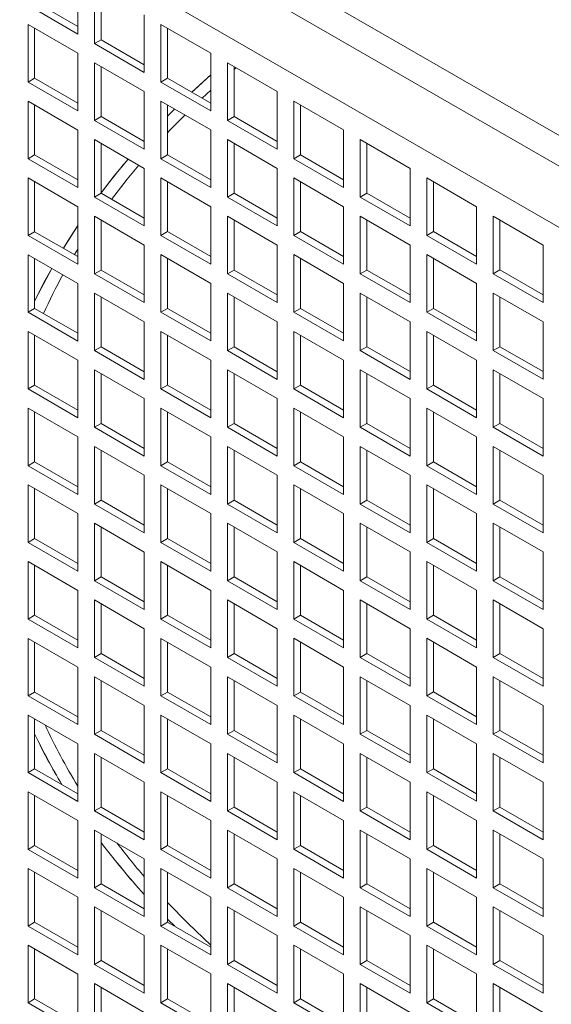
# Model space of a CAD drawing. Units: millimetres. Extents: x -144408 to -116112, y 86795 to 118563.
# Drawn here: x -118112 to -117999, y 117478 to 117688 of the extents above; entities that cross this region are included whole.
import ezdxf

# ---------------------------------------------------------------- set-up
doc = ezdxf.new("R2010")
doc.units = ezdxf.units.MM

msp = doc.modelspace()

# ---------------------------------------------------------------- linework, layer by layer
at = {"color": 7, "linetype": 'Continuous', "lineweight": 15}
for p, q in [((-118535.42, 117973.56), (-117709.51, 117496.78)), ((-118538.24, 117968.67), (-117712.34, 117491.88)), ((-118538.24, 117955.6), (-117712.34, 117478.82)), ((-118099.84, 117684.55), (-118099.84, 117696.79)), ((-118096.3, 117694.75), (-118096.3, 117682.51)), ((-118094.89, 117693.94), (-118094.89, 117683.32)), ((-118109.03, 117691.49), (-118099.84, 117686.18)), ((-118110.44, 117690.67), (-118099.84, 117684.55)), ((-118085.7, 117676.38), (-118085.7, 117688.63)), ((-118110.44, 117686.59), (-118110.44, 117674.34)), ((-118099.84, 117680.46), (-118110.44, 117686.59)), ((-118109.03, 117685.77), (-118109.03, 117675.15)), ((-118082.16, 117686.59), (-118082.16, 117674.34)), ((-118071.55, 117680.47), (-118082.16, 117686.59)), ((-118080.75, 117685.77), (-118080.75, 117675.16)), ((-118096.3, 117682.51), (-118094.89, 117683.32)), ((-118094.89, 117683.32), (-118085.7, 117678.01)), ((-118096.3, 117682.51), (-118085.7, 117676.38)), ((-118099.84, 117668.22), (-118099.84, 117680.46)), ((-118071.55, 117668.22), (-118071.55, 117680.47)), ((-118096.3, 117678.42), (-118096.3, 117666.17)), ((-118085.7, 117672.3), (-118096.3, 117678.42)), ((-118094.89, 117677.61), (-118094.89, 117666.99)), ((-118068.02, 117678.43), (-118068.02, 117666.18)), ((-118057.41, 117672.3), (-118068.02, 117678.43)), ((-118066.6, 117677.61), (-118066.6, 117666.99)), ((-118066.6, 117677.03), (-118066.2, 117677.38)), ((-118110.44, 117674.34), (-118109.03, 117675.15)), ((-118109.03, 117675.15), (-118099.84, 117669.85)), ((-118082.16, 117674.34), (-118080.75, 117675.16)), ((-118080.75, 117675.16), (-118071.55, 117669.85)), ((-118110.44, 117674.34), (-118099.84, 117668.22)), ((-118082.16, 117674.34), (-118071.55, 117668.22)), ((-118073.39, 117670.91), (-118071.55, 117672.62)), ((-118085.7, 117660.05), (-118085.7, 117672.3)), ((-118057.41, 117660.05), (-118057.41, 117672.3)), ((-118110.44, 117670.26), (-118110.44, 117658.01)), ((-118099.84, 117664.13), (-118110.44, 117670.26)), ((-118109.03, 117669.44), (-118109.03, 117658.82)), ((-118082.16, 117670.26), (-118082.16, 117658.01)), ((-118071.55, 117664.14), (-118082.16, 117670.26)), ((-118080.75, 117669.44), (-118080.75, 117658.83)), ((-118080.75, 117667.1), (-118079.27, 117668.59)), ((-118053.88, 117670.26), (-118053.88, 117658.01)), ((-118043.27, 117664.14), (-118053.88, 117670.26)), ((-118052.46, 117669.44), (-118052.46, 117658.83)), ((-118096.3, 117666.17), (-118094.89, 117666.99)), ((-118094.89, 117666.99), (-118085.7, 117661.68)), ((-118068.02, 117666.18), (-118066.6, 117666.99)), ((-118066.6, 117666.99), (-118057.41, 117661.69)), ((-118096.3, 117666.17), (-118085.7, 117660.05)), ((-118068.02, 117666.18), (-118057.41, 117660.05)), ((-118099.84, 117651.88), (-118099.84, 117664.13)), ((-118096.3, 117662.09), (-118096.3, 117649.84)), ((-118085.7, 117655.97), (-118096.3, 117662.09)), ((-118071.55, 117651.89), (-118071.55, 117664.14)), ((-118068.02, 117662.09), (-118068.02, 117649.85)), ((-118057.41, 117655.97), (-118068.02, 117662.09)), ((-118043.27, 117651.89), (-118043.27, 117664.14)), ((-118039.73, 117662.1), (-118039.73, 117649.85)), ((-118029.13, 117655.97), (-118039.73, 117662.1)), ((-118094.89, 117661.28), (-118094.89, 117650.66)), ((-118085.8, 117661.74), (-118085.7, 117661.86)), ((-118066.6, 117661.28), (-118066.6, 117650.66)), ((-118038.32, 117661.28), (-118038.32, 117650.67)), ((-118110.44, 117658.01), (-118109.03, 117658.82)), ((-118110.44, 117658.01), (-118099.84, 117651.88)), ((-118109.03, 117658.82), (-118099.84, 117653.52)), ((-118082.16, 117658.01), (-118080.75, 117658.83)), ((-118082.16, 117658.01), (-118071.55, 117651.89)), ((-118080.75, 117658.83), (-118071.55, 117653.52)), ((-118053.88, 117658.01), (-118052.46, 117658.83)), ((-118053.88, 117658.01), (-118043.27, 117651.89)), ((-118052.46, 117658.83), (-118043.27, 117653.52)), ((-118085.7, 117643.72), (-118085.7, 117655.97)), ((-118057.41, 117643.72), (-118057.41, 117655.97)), ((-118029.13, 117643.73), (-118029.13, 117655.97)), ((-118110.44, 117653.93), (-118110.44, 117641.68)), ((-118099.84, 117647.8), (-118110.44, 117653.93)), ((-118082.16, 117653.93), (-118082.16, 117641.68)), ((-118071.55, 117647.8), (-118082.16, 117653.93)), ((-118053.88, 117653.93), (-118053.88, 117641.68)), ((-118043.27, 117647.81), (-118053.88, 117653.93)), ((-118025.59, 117653.93), (-118025.59, 117641.68)), ((-118014.98, 117647.81), (-118025.59, 117653.93)), ((-118109.03, 117653.11), (-118109.03, 117642.49)), ((-118080.75, 117653.11), (-118080.75, 117642.5)), ((-118052.46, 117653.11), (-118052.46, 117642.5)), ((-118024.18, 117653.12), (-118024.18, 117642.5)), ((-118096.3, 117649.84), (-118094.89, 117650.66)), ((-118096.3, 117649.84), (-118085.7, 117643.72)), ((-118094.89, 117650.66), (-118085.7, 117645.35)), ((-118068.02, 117649.85), (-118066.6, 117650.66)), ((-118068.02, 117649.85), (-118057.41, 117643.72)), ((-118066.6, 117650.66), (-118057.41, 117645.36)), ((-118039.73, 117649.85), (-118038.32, 117650.67)), ((-118039.73, 117649.85), (-118029.13, 117643.73)), ((-118038.32, 117650.67), (-118029.13, 117645.36)), ((-118099.84, 117635.55), (-118099.84, 117647.8)), ((-118071.55, 117635.56), (-118071.55, 117647.8)), ((-118043.27, 117635.56), (-118043.27, 117647.81)), ((-118014.98, 117635.56), (-118014.98, 117647.81)), ((-118096.3, 117645.76), (-118096.3, 117633.51)), ((-118085.7, 117639.64), (-118096.3, 117645.76)), ((-118068.02, 117645.76), (-118068.02, 117633.52)), ((-118057.41, 117639.64), (-118068.02, 117645.76)), ((-118039.73, 117645.77), (-118039.73, 117633.52)), ((-118029.13, 117639.64), (-118039.73, 117645.77)), ((-118011.45, 117645.77), (-118011.45, 117633.52)), ((-118000.84, 117639.65), (-118011.45, 117645.77)), ((-118094.89, 117644.94), (-118094.89, 117634.33)), ((-118066.6, 117644.95), (-118066.6, 117634.33)), ((-118038.32, 117644.95), (-118038.32, 117634.33)), ((-118010.04, 117644.95), (-118010.04, 117634.34)), ((-118110.44, 117641.68), (-118109.03, 117642.49)), ((-118110.44, 117641.68), (-118099.84, 117635.55)), ((-118109.03, 117642.49), (-118099.84, 117637.19)), ((-118082.16, 117641.68), (-118080.75, 117642.5)), ((-118082.16, 117641.68), (-118071.55, 117635.56)), ((-118080.75, 117642.5), (-118071.55, 117637.19)), ((-118053.88, 117641.68), (-118052.46, 117642.5)), ((-118053.88, 117641.68), (-118043.27, 117635.56)), ((-118052.46, 117642.5), (-118043.27, 117637.19)), ((-118025.59, 117641.68), (-118024.18, 117642.5)), ((-118025.59, 117641.68), (-118014.98, 117635.56)), ((-118024.18, 117642.5), (-118014.98, 117637.19)), ((-118085.7, 117627.39), (-118085.7, 117639.64)), ((-118057.41, 117627.39), (-118057.41, 117639.64)), ((-118029.13, 117627.4), (-118029.13, 117639.64)), ((-118000.84, 117627.4), (-118000.84, 117639.65)), ((-118110.44, 117637.59), (-118110.44, 117625.35)), ((-118099.84, 117631.47), (-118110.44, 117637.59)), ((-118100.56, 117637.6), (-118099.84, 117638.79)), ((-118082.16, 117637.6), (-118082.16, 117625.35)), ((-118071.55, 117631.47), (-118082.16, 117637.6)), ((-118053.88, 117637.6), (-118053.88, 117625.35)), ((-118043.27, 117631.48), (-118053.88, 117637.6)), ((-118025.59, 117637.6), (-118025.59, 117625.35)), ((-118014.98, 117631.48), (-118025.59, 117637.6)), ((-118109.03, 117636.78), (-118109.03, 117626.16)), ((-118080.75, 117636.78), (-118080.75, 117626.17)), ((-118052.46, 117636.78), (-118052.46, 117626.17)), ((-118024.18, 117636.79), (-118024.18, 117626.17)), ((-118096.3, 117633.51), (-118094.89, 117634.33)), ((-118096.3, 117633.51), (-118085.7, 117627.39)), ((-118094.89, 117634.33), (-118085.7, 117629.02)), ((-118068.02, 117633.52), (-118066.6, 117634.33)), ((-118068.02, 117633.52), (-118057.41, 117627.39)), ((-118066.6, 117634.33), (-118057.41, 117629.03)), ((-118039.73, 117633.52), (-118038.32, 117634.33)), ((-118039.73, 117633.52), (-118029.13, 117627.4)), ((-118038.32, 117634.33), (-118029.13, 117629.03)), ((-118011.45, 117633.52), (-118010.04, 117634.34)), ((-118011.45, 117633.52), (-118000.84, 117627.4)), ((-118010.04, 117634.34), (-118000.84, 117629.03)), ((-118099.84, 117619.22), (-118099.84, 117631.47)), ((-118071.55, 117619.23), (-118071.55, 117631.47)), ((-118043.27, 117619.23), (-118043.27, 117631.48)), ((-118014.98, 117619.23), (-118014.98, 117631.48)), ((-118096.3, 117629.43), (-118096.3, 117617.18)), ((-118085.7, 117623.31), (-118096.3, 117629.43)), ((-118094.89, 117628.61), (-118094.89, 117618)), ((-118068.02, 117629.43), (-118068.02, 117617.18)), ((-118057.41, 117623.31), (-118068.02, 117629.43)), ((-118066.6, 117628.62), (-118066.6, 117618)), ((-118039.73, 117629.44), (-118039.73, 117617.19)), ((-118029.13, 117623.31), (-118039.73, 117629.44)), ((-118038.32, 117628.62), (-118038.32, 117618)), ((-118011.45, 117629.44), (-118011.45, 117617.19)), ((-118000.84, 117623.32), (-118011.45, 117629.44)), ((-118010.04, 117628.62), (-118010.04, 117618.01)), ((-118110.44, 117625.35), (-118109.03, 117626.16)), ((-118110.44, 117625.35), (-118099.84, 117619.22)), ((-118109.03, 117626.16), (-118099.84, 117620.86)), ((-118082.16, 117625.35), (-118080.75, 117626.17)), ((-118082.16, 117625.35), (-118071.55, 117619.23)), ((-118080.75, 117626.17), (-118071.55, 117620.86)), ((-118053.88, 117625.35), (-118052.46, 117626.17)), ((-118053.88, 117625.35), (-118043.27, 117619.23)), ((-118052.46, 117626.17), (-118043.27, 117620.86)), ((-118025.59, 117625.35), (-118024.18, 117626.17)), ((-118025.59, 117625.35), (-118014.98, 117619.23)), ((-118024.18, 117626.17), (-118014.98, 117620.86)), ((-118085.7, 117611.06), (-118085.7, 117623.31)), ((-118057.41, 117611.06), (-118057.41, 117623.31)), ((-118029.13, 117611.06), (-118029.13, 117623.31)), ((-118000.84, 117611.07), (-118000.84, 117623.32)), ((-118110.44, 117621.26), (-118110.44, 117609.02)), ((-118099.84, 117615.14), (-118110.44, 117621.26)), ((-118109.03, 117620.45), (-118109.03, 117609.83)), ((-118082.16, 117621.27), (-118082.16, 117609.02)), ((-118071.55, 117615.14), (-118082.16, 117621.27)), ((-118080.75, 117620.45), (-118080.75, 117609.83)), ((-118053.88, 117621.27), (-118053.88, 117609.02)), ((-118043.27, 117615.15), (-118053.88, 117621.27)), ((-118052.46, 117620.45), (-118052.46, 117609.84)), ((-118025.59, 117621.27), (-118025.59, 117609.02)), ((-118014.98, 117615.15), (-118025.59, 117621.27)), ((-118024.18, 117620.46), (-118024.18, 117609.84)), ((-118096.3, 117617.18), (-118094.89, 117618)), ((-118096.3, 117617.18), (-118085.7, 117611.06)), ((-118094.89, 117618), (-118085.7, 117612.69)), ((-118068.02, 117617.18), (-118066.6, 117618)), ((-118068.02, 117617.18), (-118057.41, 117611.06)), ((-118066.6, 117618), (-118057.41, 117612.69)), ((-118039.73, 117617.19), (-118038.32, 117618)), ((-118039.73, 117617.19), (-118029.13, 117611.06)), ((-118038.32, 117618), (-118029.13, 117612.7)), ((-118011.45, 117617.19), (-118010.04, 117618.01)), ((-118011.45, 117617.19), (-118000.84, 117611.07)), ((-118010.04, 117618.01), (-118000.84, 117612.7)), ((-118099.84, 117602.89), (-118099.84, 117615.14)), ((-118071.55, 117602.89), (-118071.55, 117615.14)), ((-118043.27, 117602.9), (-118043.27, 117615.15)), ((-118014.98, 117602.9), (-118014.98, 117615.15)), ((-118096.3, 117613.1), (-118096.3, 117600.85)), ((-118085.7, 117606.98), (-118096.3, 117613.1)), ((-118094.89, 117612.28), (-118094.89, 117601.67)), ((-118068.02, 117613.1), (-118068.02, 117600.85)), ((-118057.41, 117606.98), (-118068.02, 117613.1)), ((-118066.6, 117612.29), (-118066.6, 117601.67)), ((-118039.73, 117613.1), (-118039.73, 117600.86)), ((-118029.13, 117606.98), (-118039.73, 117613.1)), ((-118038.32, 117612.29), (-118038.32, 117601.67)), ((-118011.45, 117613.11), (-118011.45, 117600.86)), ((-118000.84, 117606.98), (-118011.45, 117613.11)), ((-118010.04, 117612.29), (-118010.04, 117601.68)), ((-118110.44, 117609.02), (-118109.03, 117609.83)), ((-118109.03, 117609.83), (-118099.84, 117604.53)), ((-118082.16, 117609.02), (-118080.75, 117609.83)), ((-118080.75, 117609.83), (-118071.55, 117604.53)), ((-118053.88, 117609.02), (-118052.46, 117609.84)), ((-118052.46, 117609.84), (-118043.27, 117604.53)), ((-118025.59, 117609.02), (-118024.18, 117609.84)), ((-118024.18, 117609.84), (-118014.98, 117604.53)), ((-118110.44, 117609.02), (-118099.84, 117602.89)), ((-118082.16, 117609.02), (-118071.55, 117602.89)), ((-118053.88, 117609.02), (-118043.27, 117602.9)), ((-118025.59, 117609.02), (-118014.98, 117602.9)), ((-118085.7, 117594.73), (-118085.7, 117606.98)), ((-118057.41, 117594.73), (-118057.41, 117606.98)), ((-118029.13, 117594.73), (-118029.13, 117606.98)), ((-118000.84, 117594.74), (-118000.84, 117606.98)), ((-118110.44, 117604.93), (-118110.44, 117592.68)), ((-118099.84, 117598.81), (-118110.44, 117604.93)), ((-118109.03, 117604.12), (-118109.03, 117593.5)), ((-118082.16, 117604.94), (-118082.16, 117592.69)), ((-118071.55, 117598.81), (-118082.16, 117604.94)), ((-118080.75, 117604.12), (-118080.75, 117593.5)), ((-118053.88, 117604.94), (-118053.88, 117592.69)), ((-118043.27, 117598.81), (-118053.88, 117604.94)), ((-118052.46, 117604.12), (-118052.46, 117593.51)), ((-118025.59, 117604.94), (-118025.59, 117592.69)), ((-118014.98, 117598.82), (-118025.59, 117604.94)), ((-118024.18, 117604.12), (-118024.18, 117593.51)), ((-118096.3, 117600.85), (-118094.89, 117601.67)), ((-118094.89, 117601.67), (-118085.7, 117596.36)), ((-118068.02, 117600.85), (-118066.6, 117601.67)), ((-118066.6, 117601.67), (-118057.41, 117596.36)), ((-118039.73, 117600.86), (-118038.32, 117601.67)), ((-118038.32, 117601.67), (-118029.13, 117596.37)), ((-118011.45, 117600.86), (-118010.04, 117601.68)), ((-118010.04, 117601.68), (-118000.84, 117596.37)), ((-118096.3, 117600.85), (-118085.7, 117594.73)), ((-118068.02, 117600.85), (-118057.41, 117594.73)), ((-118039.73, 117600.86), (-118029.13, 117594.73)), ((-118011.45, 117600.86), (-118000.84, 117594.74)), ((-118099.84, 117586.56), (-118099.84, 117598.81)), ((-118071.55, 117586.56), (-118071.55, 117598.81)), ((-118043.27, 117586.57), (-118043.27, 117598.81)), ((-118014.98, 117586.57), (-118014.98, 117598.82)), ((-118096.3, 117596.77), (-118096.3, 117584.52)), ((-118085.7, 117590.65), (-118096.3, 117596.77)), ((-118094.89, 117595.95), (-118094.89, 117585.34)), ((-118068.02, 117596.77), (-118068.02, 117584.52)), ((-118057.41, 117590.65), (-118068.02, 117596.77)), ((-118066.6, 117595.95), (-118066.6, 117585.34)), ((-118039.73, 117596.77), (-118039.73, 117584.53)), ((-118029.13, 117590.65), (-118039.73, 117596.77)), ((-118038.32, 117595.96), (-118038.32, 117585.34)), ((-118011.45, 117596.78), (-118011.45, 117584.53)), ((-118000.84, 117590.65), (-118011.45, 117596.78)), ((-118010.04, 117595.96), (-118010.04, 117585.34)), ((-118110.44, 117592.68), (-118109.03, 117593.5)), ((-118109.03, 117593.5), (-118099.84, 117588.19)), ((-118082.16, 117592.69), (-118080.75, 117593.5)), ((-118080.75, 117593.5), (-118071.55, 117588.2)), ((-118053.88, 117592.69), (-118052.46, 117593.51)), ((-118052.46, 117593.51), (-118043.27, 117588.2)), ((-118025.59, 117592.69), (-118024.18, 117593.51)), ((-118024.18, 117593.51), (-118014.98, 117588.2)), ((-118110.44, 117592.68), (-118099.84, 117586.56)), ((-118082.16, 117592.69), (-118071.55, 117586.56)), ((-118053.88, 117592.69), (-118043.27, 117586.57)), ((-118025.59, 117592.69), (-118014.98, 117586.57)), ((-118085.7, 117578.4), (-118085.7, 117590.65)), ((-118057.41, 117578.4), (-118057.41, 117590.65)), ((-118029.13, 117578.4), (-118029.13, 117590.65)), ((-118000.84, 117578.41), (-118000.84, 117590.65)), ((-118110.44, 117588.6), (-118110.44, 117576.35)), ((-118099.84, 117582.48), (-118110.44, 117588.6)), ((-118109.03, 117587.79), (-118109.03, 117577.17)), ((-118082.16, 117588.6), (-118082.16, 117576.36)), ((-118071.55, 117582.48), (-118082.16, 117588.6)), ((-118080.75, 117587.79), (-118080.75, 117577.17)), ((-118053.88, 117588.61), (-118053.88, 117576.36)), ((-118043.27, 117582.48), (-118053.88, 117588.61)), ((-118052.46, 117587.79), (-118052.46, 117577.18)), ((-118025.59, 117588.61), (-118025.59, 117576.36)), ((-118014.98, 117582.49), (-118025.59, 117588.61)), ((-118024.18, 117587.79), (-118024.18, 117577.18)), ((-118096.3, 117584.52), (-118094.89, 117585.34)), ((-118094.89, 117585.34), (-118085.7, 117580.03)), ((-118068.02, 117584.52), (-118066.6, 117585.34)), ((-118068.02, 117584.52), (-118057.41, 117578.4)), ((-118066.6, 117585.34), (-118057.41, 117580.03)), ((-118039.73, 117584.53), (-118038.32, 117585.34)), ((-118039.73, 117584.53), (-118029.13, 117578.4)), ((-118038.32, 117585.34), (-118029.13, 117580.04)), ((-118011.45, 117584.53), (-118010.04, 117585.34)), ((-118011.45, 117584.53), (-118000.84, 117578.41)), ((-118010.04, 117585.34), (-118000.84, 117580.04)), ((-118099.84, 117570.23), (-118099.84, 117582.48)), ((-118096.3, 117584.52), (-118085.7, 117578.4)), ((-118071.55, 117570.23), (-118071.55, 117582.48)), ((-118043.27, 117570.24), (-118043.27, 117582.48)), ((-118014.98, 117570.24), (-118014.98, 117582.49)), ((-118096.3, 117580.44), (-118096.3, 117568.19)), ((-118085.7, 117574.31), (-118096.3, 117580.44)), ((-118068.02, 117580.44), (-118068.02, 117568.19)), ((-118057.41, 117574.32), (-118068.02, 117580.44)), ((-118039.73, 117580.44), (-118039.73, 117568.19)), ((-118029.13, 117574.32), (-118039.73, 117580.44)), ((-118011.45, 117580.45), (-118011.45, 117568.2)), ((-118000.84, 117574.32), (-118011.45, 117580.45)), ((-118094.89, 117579.62), (-118094.89, 117569.01)), ((-118066.6, 117579.62), (-118066.6, 117569.01)), ((-118038.32, 117579.63), (-118038.32, 117569.01)), ((-118010.04, 117579.63), (-118010.04, 117569.01)), ((-118110.44, 117576.35), (-118109.03, 117577.17)), ((-118110.44, 117576.35), (-118099.84, 117570.23)), ((-118109.03, 117577.17), (-118099.84, 117571.86)), ((-118082.16, 117576.36), (-118080.75, 117577.17)), ((-118082.16, 117576.36), (-118071.55, 117570.23)), ((-118080.75, 117577.17), (-118071.55, 117571.87)), ((-118053.88, 117576.36), (-118052.46, 117577.18)), ((-118053.88, 117576.36), (-118043.27, 117570.24)), ((-118052.46, 117577.18), (-118043.27, 117571.87)), ((-118025.59, 117576.36), (-118024.18, 117577.18)), ((-118025.59, 117576.36), (-118014.98, 117570.24)), ((-118024.18, 117577.18), (-118014.98, 117571.87)), ((-118085.7, 117562.07), (-118085.7, 117574.31)), ((-118057.41, 117562.07), (-118057.41, 117574.32)), ((-118029.13, 117562.07), (-118029.13, 117574.32)), ((-118000.84, 117562.07), (-118000.84, 117574.32)), ((-118110.44, 117572.27), (-118110.44, 117560.02)), ((-118099.84, 117566.15), (-118110.44, 117572.27)), ((-118082.16, 117572.27), (-118082.16, 117560.03)), ((-118071.55, 117566.15), (-118082.16, 117572.27)), ((-118053.88, 117572.28), (-118053.88, 117560.03)), ((-118043.27, 117566.15), (-118053.88, 117572.28)), ((-118025.59, 117572.28), (-118025.59, 117560.03)), ((-118014.98, 117566.16), (-118025.59, 117572.28)), ((-118109.03, 117571.45), (-118109.03, 117560.84)), ((-118080.75, 117571.46), (-118080.75, 117560.84)), ((-118052.46, 117571.46), (-118052.46, 117560.84)), ((-118024.18, 117571.46), (-118024.18, 117560.85)), ((-118096.3, 117568.19), (-118094.89, 117569.01)), ((-118096.3, 117568.19), (-118085.7, 117562.07)), ((-118094.89, 117569.01), (-118085.7, 117563.7)), ((-118068.02, 117568.19), (-118066.6, 117569.01)), ((-118068.02, 117568.19), (-118057.41, 117562.07)), ((-118066.6, 117569.01), (-118057.41, 117563.7)), ((-118039.73, 117568.19), (-118038.32, 117569.01)), ((-118039.73, 117568.19), (-118029.13, 117562.07)), ((-118038.32, 117569.01), (-118029.13, 117563.7)), ((-118011.45, 117568.2), (-118010.04, 117569.01)), ((-118011.45, 117568.2), (-118000.84, 117562.07)), ((-118010.04, 117569.01), (-118000.84, 117563.71)), ((-118099.84, 117553.9), (-118099.84, 117566.15)), ((-118071.55, 117553.9), (-118071.55, 117566.15)), ((-118043.27, 117553.91), (-118043.27, 117566.15)), ((-118014.98, 117553.91), (-118014.98, 117566.16)), ((-118096.3, 117564.11), (-118096.3, 117551.86)), ((-118085.7, 117557.98), (-118096.3, 117564.11)), ((-118068.02, 117564.11), (-118068.02, 117551.86)), ((-118057.41, 117557.99), (-118068.02, 117564.11)), ((-118039.73, 117564.11), (-118039.73, 117551.86)), ((-118029.13, 117557.99), (-118039.73, 117564.11)), ((-118011.45, 117564.11), (-118011.45, 117551.87)), ((-118000.84, 117557.99), (-118011.45, 117564.11)), ((-118094.89, 117563.29), (-118094.89, 117552.68)), ((-118066.6, 117563.29), (-118066.6, 117552.68)), ((-118038.32, 117563.3), (-118038.32, 117552.68)), ((-118010.04, 117563.3), (-118010.04, 117552.68)), ((-118110.44, 117560.02), (-118109.03, 117560.84)), ((-118110.44, 117560.02), (-118099.84, 117553.9)), ((-118109.03, 117560.84), (-118099.84, 117555.53)), ((-118082.16, 117560.03), (-118080.75, 117560.84)), ((-118082.16, 117560.03), (-118071.55, 117553.9)), ((-118080.75, 117560.84), (-118071.55, 117555.54)), ((-118053.88, 117560.03), (-118052.46, 117560.84)), ((-118053.88, 117560.03), (-118043.27, 117553.91)), ((-118052.46, 117560.84), (-118043.27, 117555.54)), ((-118025.59, 117560.03), (-118024.18, 117560.85)), ((-118025.59, 117560.03), (-118014.98, 117553.91)), ((-118024.18, 117560.85), (-118014.98, 117555.54)), ((-118085.7, 117545.74), (-118085.7, 117557.98)), ((-118057.41, 117545.74), (-118057.41, 117557.99)), ((-118029.13, 117545.74), (-118029.13, 117557.99)), ((-118000.84, 117545.74), (-118000.84, 117557.99)), ((-118110.44, 117555.94), (-118110.44, 117543.69)), ((-118099.84, 117549.82), (-118110.44, 117555.94)), ((-118082.16, 117555.94), (-118082.16, 117543.69)), ((-118071.55, 117549.82), (-118082.16, 117555.94)), ((-118053.88, 117555.95), (-118053.88, 117543.7)), ((-118043.27, 117549.82), (-118053.88, 117555.95)), ((-118025.59, 117555.95), (-118025.59, 117543.7)), ((-118014.98, 117549.83), (-118025.59, 117555.95)), ((-118109.03, 117555.12), (-118109.03, 117544.51)), ((-118080.75, 117555.13), (-118080.75, 117544.51)), ((-118052.46, 117555.13), (-118052.46, 117544.51)), ((-118024.18, 117555.13), (-118024.18, 117544.52)), ((-118096.3, 117551.86), (-118094.89, 117552.68)), ((-118096.3, 117551.86), (-118085.7, 117545.74)), ((-118094.89, 117552.68), (-118085.7, 117547.37)), ((-118068.02, 117551.86), (-118066.6, 117552.68)), ((-118068.02, 117551.86), (-118057.41, 117545.74)), ((-118066.6, 117552.68), (-118057.41, 117547.37)), ((-118039.73, 117551.86), (-118038.32, 117552.68)), ((-118039.73, 117551.86), (-118029.13, 117545.74)), ((-118038.32, 117552.68), (-118029.13, 117547.37)), ((-118011.45, 117551.87), (-118010.04, 117552.68)), ((-118011.45, 117551.87), (-118000.84, 117545.74)), ((-118010.04, 117552.68), (-118000.84, 117547.38)), ((-118099.84, 117537.57), (-118099.84, 117549.82)), ((-118071.55, 117537.57), (-118071.55, 117549.82)), ((-118043.27, 117537.57), (-118043.27, 117549.82)), ((-118014.98, 117537.58), (-118014.98, 117549.83)), ((-118096.3, 117547.78), (-118096.3, 117535.53)), ((-118085.7, 117541.65), (-118096.3, 117547.78)), ((-118094.89, 117546.96), (-118094.89, 117536.34)), ((-118068.02, 117547.78), (-118068.02, 117535.53)), ((-118057.41, 117541.66), (-118068.02, 117547.78)), ((-118066.6, 117546.96), (-118066.6, 117536.35)), ((-118039.73, 117547.78), (-118039.73, 117535.53)), ((-118029.13, 117541.66), (-118039.73, 117547.78)), ((-118038.32, 117546.96), (-118038.32, 117536.35)), ((-118011.45, 117547.78), (-118011.45, 117535.54)), ((-118000.84, 117541.66), (-118011.45, 117547.78)), ((-118010.04, 117546.97), (-118010.04, 117536.35)), ((-118110.44, 117543.69), (-118109.03, 117544.51)), ((-118110.44, 117543.69), (-118099.84, 117537.57)), ((-118109.03, 117544.51), (-118099.84, 117539.2)), ((-118082.16, 117543.69), (-118080.75, 117544.51)), ((-118082.16, 117543.69), (-118071.55, 117537.57)), ((-118080.75, 117544.51), (-118071.55, 117539.2)), ((-118053.88, 117543.7), (-118052.46, 117544.51)), ((-118053.88, 117543.7), (-118043.27, 117537.57)), ((-118052.46, 117544.51), (-118043.27, 117539.21)), ((-118025.59, 117543.7), (-118024.18, 117544.52)), ((-118025.59, 117543.7), (-118014.98, 117537.58)), ((-118024.18, 117544.52), (-118014.98, 117539.21)), ((-118085.7, 117529.4), (-118085.7, 117541.65)), ((-118057.41, 117529.41), (-118057.41, 117541.66)), ((-118029.13, 117529.41), (-118029.13, 117541.66)), ((-118000.84, 117529.41), (-118000.84, 117541.66)), ((-118110.44, 117539.61), (-118110.44, 117527.36)), ((-118099.84, 117533.49), (-118110.44, 117539.61)), ((-118109.03, 117538.79), (-118109.03, 117528.18)), ((-118082.16, 117539.61), (-118082.16, 117527.36)), ((-118071.55, 117533.49), (-118082.16, 117539.61)), ((-118080.75, 117538.8), (-118080.75, 117528.18)), ((-118053.88, 117539.61), (-118053.88, 117527.37)), ((-118043.27, 117533.49), (-118053.88, 117539.61)), ((-118052.46, 117538.8), (-118052.46, 117528.18)), ((-118025.59, 117539.62), (-118025.59, 117527.37)), ((-118014.98, 117533.49), (-118025.59, 117539.62)), ((-118024.18, 117538.8), (-118024.18, 117528.19)), ((-118096.3, 117535.53), (-118094.89, 117536.34)), ((-118094.89, 117536.34), (-118085.7, 117531.04)), ((-118068.02, 117535.53), (-118066.6, 117536.35)), ((-118066.6, 117536.35), (-118057.41, 117531.04)), ((-118039.73, 117535.53), (-118038.32, 117536.35)), ((-118038.32, 117536.35), (-118029.13, 117531.04)), ((-118011.45, 117535.54), (-118010.04, 117536.35)), ((-118010.04, 117536.35), (-118000.84, 117531.05)), ((-118096.3, 117535.53), (-118085.7, 117529.4)), ((-118068.02, 117535.53), (-118057.41, 117529.41)), ((-118039.73, 117535.53), (-118029.13, 117529.41)), ((-118011.45, 117535.54), (-118000.84, 117529.41)), ((-118099.84, 117521.24), (-118099.84, 117533.49)), ((-118071.55, 117521.24), (-118071.55, 117533.49)), ((-118043.27, 117521.24), (-118043.27, 117533.49)), ((-118014.98, 117521.25), (-118014.98, 117533.49)), ((-118096.3, 117531.45), (-118096.3, 117519.2)), ((-118085.7, 117525.32), (-118096.3, 117531.45)), ((-118094.89, 117530.63), (-118094.89, 117520.01)), ((-118068.02, 117531.45), (-118068.02, 117519.2)), ((-118057.41, 117525.32), (-118068.02, 117531.45)), ((-118066.6, 117530.63), (-118066.6, 117520.02)), ((-118039.73, 117531.45), (-118039.73, 117519.2)), ((-118029.13, 117525.33), (-118039.73, 117531.45)), ((-118038.32, 117530.63), (-118038.32, 117520.02)), ((-118011.45, 117531.45), (-118011.45, 117519.21)), ((-118000.84, 117525.33), (-118011.45, 117531.45)), ((-118010.04, 117530.64), (-118010.04, 117520.02)), ((-118110.44, 117527.36), (-118109.03, 117528.18)), ((-118109.03, 117528.18), (-118099.84, 117522.87)), ((-118082.16, 117527.36), (-118080.75, 117528.18)), ((-118080.75, 117528.18), (-118071.55, 117522.87)), ((-118053.88, 117527.37), (-118052.46, 117528.18)), ((-118052.46, 117528.18), (-118043.27, 117522.88)), ((-118025.59, 117527.37), (-118024.18, 117528.19)), ((-118024.18, 117528.19), (-118014.98, 117522.88)), ((-118110.44, 117527.36), (-118099.84, 117521.24)), ((-118082.16, 117527.36), (-118071.55, 117521.24)), ((-118053.88, 117527.37), (-118043.27, 117521.24)), ((-118025.59, 117527.37), (-118014.98, 117521.25)), ((-118085.7, 117513.07), (-118085.7, 117525.32)), ((-118057.41, 117513.08), (-118057.41, 117525.32)), ((-118029.13, 117513.08), (-118029.13, 117525.33)), ((-118000.84, 117513.08), (-118000.84, 117525.33)), ((-118110.44, 117523.28), (-118110.44, 117511.03)), ((-118099.84, 117517.16), (-118110.44, 117523.28)), ((-118109.03, 117522.46), (-118109.03, 117511.85)), ((-118082.16, 117523.28), (-118082.16, 117511.03)), ((-118071.55, 117517.16), (-118082.16, 117523.28)), ((-118080.75, 117522.46), (-118080.75, 117511.85)), ((-118053.88, 117523.28), (-118053.88, 117511.04)), ((-118043.27, 117517.16), (-118053.88, 117523.28)), ((-118052.46, 117522.47), (-118052.46, 117511.85)), ((-118025.59, 117523.29), (-118025.59, 117511.04)), ((-118014.98, 117517.16), (-118025.59, 117523.29)), ((-118024.18, 117522.47), (-118024.18, 117511.85)), ((-118096.3, 117519.2), (-118094.89, 117520.01)), ((-118094.89, 117520.01), (-118085.7, 117514.71)), ((-118068.02, 117519.2), (-118066.6, 117520.02)), ((-118066.6, 117520.02), (-118057.41, 117514.71)), ((-118039.73, 117519.2), (-118038.32, 117520.02)), ((-118038.32, 117520.02), (-118029.13, 117514.71)), ((-118011.45, 117519.21), (-118010.04, 117520.02)), ((-118010.04, 117520.02), (-118000.84, 117514.71)), ((-118096.3, 117519.2), (-118085.7, 117513.07)), ((-118068.02, 117519.2), (-118057.41, 117513.08)), ((-118039.73, 117519.2), (-118029.13, 117513.08)), ((-118011.45, 117519.21), (-118000.84, 117513.08)), ((-118099.84, 117504.91), (-118099.84, 117517.16)), ((-118071.55, 117504.91), (-118071.55, 117517.16)), ((-118043.27, 117504.91), (-118043.27, 117517.16)), ((-118014.98, 117504.92), (-118014.98, 117517.16)), ((-118096.3, 117515.11), (-118096.3, 117502.87)), ((-118085.7, 117508.99), (-118096.3, 117515.11)), ((-118094.89, 117514.3), (-118094.89, 117503.68)), ((-118068.02, 117515.12), (-118068.02, 117502.87)), ((-118057.41, 117508.99), (-118068.02, 117515.12)), ((-118066.6, 117514.3), (-118066.6, 117503.69)), ((-118039.73, 117515.12), (-118039.73, 117502.87)), ((-118029.13, 117509), (-118039.73, 117515.12)), ((-118038.32, 117514.3), (-118038.32, 117503.69)), ((-118011.45, 117515.12), (-118011.45, 117502.87)), ((-118000.84, 117509), (-118011.45, 117515.12)), ((-118010.04, 117514.31), (-118010.04, 117503.69)), ((-118110.44, 117511.03), (-118109.03, 117511.85)), ((-118109.03, 117511.85), (-118099.84, 117506.54)), ((-118082.16, 117511.03), (-118080.75, 117511.85)), ((-118080.75, 117511.85), (-118071.55, 117506.54)), ((-118053.88, 117511.04), (-118052.46, 117511.85)), ((-118052.46, 117511.85), (-118043.27, 117506.55)), ((-118025.59, 117511.04), (-118024.18, 117511.85)), ((-118024.18, 117511.85), (-118014.98, 117506.55)), ((-118110.44, 117511.03), (-118099.84, 117504.91)), ((-118082.16, 117511.03), (-118071.55, 117504.91)), ((-118053.88, 117511.04), (-118043.27, 117504.91)), ((-118025.59, 117511.04), (-118014.98, 117504.92)), ((-118085.7, 117496.74), (-118085.7, 117508.99)), ((-118057.41, 117496.75), (-118057.41, 117508.99)), ((-118029.13, 117496.75), (-118029.13, 117509)), ((-118000.84, 117496.75), (-118000.84, 117509)), ((-118110.44, 117506.95), (-118110.44, 117494.7)), ((-118099.84, 117500.82), (-118110.44, 117506.95)), ((-118109.03, 117506.13), (-118109.03, 117495.52)), ((-118082.16, 117506.95), (-118082.16, 117494.7)), ((-118071.55, 117500.83), (-118082.16, 117506.95)), ((-118080.75, 117506.13), (-118080.75, 117495.52)), ((-118053.88, 117506.95), (-118053.88, 117494.71)), ((-118043.27, 117500.83), (-118053.88, 117506.95)), ((-118052.46, 117506.14), (-118052.46, 117495.52)), ((-118025.59, 117506.96), (-118025.59, 117494.71)), ((-118014.98, 117500.83), (-118025.59, 117506.96)), ((-118024.18, 117506.14), (-118024.18, 117495.52)), ((-118096.3, 117502.87), (-118094.89, 117503.68)), ((-118096.3, 117502.87), (-118085.7, 117496.74)), ((-118094.89, 117503.68), (-118085.7, 117498.38)), ((-118068.02, 117502.87), (-118066.6, 117503.69)), ((-118068.02, 117502.87), (-118057.41, 117496.75)), ((-118066.6, 117503.69), (-118057.41, 117498.38)), ((-118039.73, 117502.87), (-118038.32, 117503.69)), ((-118039.73, 117502.87), (-118029.13, 117496.75)), ((-118038.32, 117503.69), (-118029.13, 117498.38)), ((-118011.45, 117502.87), (-118010.04, 117503.69)), ((-118011.45, 117502.87), (-118000.84, 117496.75)), ((-118010.04, 117503.69), (-118000.84, 117498.38)), ((-118099.84, 117488.58), (-118099.84, 117500.82)), ((-118071.55, 117488.58), (-118071.55, 117500.83)), ((-118043.27, 117488.58), (-118043.27, 117500.83)), ((-118014.98, 117488.58), (-118014.98, 117500.83)), ((-118096.3, 117498.78), (-118096.3, 117486.54)), ((-118085.7, 117492.66), (-118096.3, 117498.78)), ((-118068.02, 117498.79), (-118068.02, 117486.54)), ((-118057.41, 117492.66), (-118068.02, 117498.79)), ((-118039.73, 117498.79), (-118039.73, 117486.54)), ((-118029.13, 117492.67), (-118039.73, 117498.79)), ((-118011.45, 117498.79), (-118011.45, 117486.54)), ((-118000.84, 117492.67), (-118011.45, 117498.79)), ((-118094.89, 117497.97), (-118094.89, 117487.35)), ((-118066.6, 117497.97), (-118066.6, 117487.35)), ((-118038.32, 117497.97), (-118038.32, 117487.36)), ((-118010.04, 117497.98), (-118010.04, 117487.36)), ((-118110.44, 117494.7), (-118109.03, 117495.52)), ((-118110.44, 117494.7), (-118099.84, 117488.58)), ((-118109.03, 117495.52), (-118099.84, 117490.21)), ((-118082.16, 117494.7), (-118080.75, 117495.52)), ((-118082.16, 117494.7), (-118071.55, 117488.58)), ((-118079.23, 117494.65), (-118080.75, 117496.17)), ((-118080.75, 117495.52), (-118071.55, 117490.21)), ((-118053.88, 117494.71), (-118052.46, 117495.52)), ((-118053.88, 117494.71), (-118043.27, 117488.58)), ((-118052.46, 117495.52), (-118043.27, 117490.21)), ((-118025.59, 117494.71), (-118024.18, 117495.52)), ((-118025.59, 117494.71), (-118014.98, 117488.58)), ((-118024.18, 117495.52), (-118014.98, 117490.22)), ((-118085.7, 117480.41), (-118085.7, 117492.66)), ((-118057.41, 117480.42), (-118057.41, 117492.66)), ((-118029.13, 117480.42), (-118029.13, 117492.67)), ((-118000.84, 117480.42), (-118000.84, 117492.67)), ((-118110.44, 117490.62), (-118110.44, 117478.37)), ((-118099.84, 117484.49), (-118110.44, 117490.62)), ((-118082.16, 117490.62), (-118082.16, 117478.37)), ((-118071.55, 117484.5), (-118082.16, 117490.62)), ((-118053.88, 117490.62), (-118053.88, 117478.37)), ((-118043.27, 117484.5), (-118053.88, 117490.62)), ((-118025.59, 117490.62), (-118025.59, 117478.38)), ((-118014.98, 117484.5), (-118025.59, 117490.62)), ((-118109.03, 117489.8), (-118109.03, 117479.19)), ((-118080.75, 117489.8), (-118080.75, 117479.19)), ((-118052.46, 117489.81), (-118052.46, 117479.19)), ((-118024.18, 117489.81), (-118024.18, 117479.19)), ((-118096.3, 117486.54), (-118094.89, 117487.35)), ((-118096.3, 117486.54), (-118085.7, 117480.41)), ((-118094.89, 117487.35), (-118085.7, 117482.05)), ((-118068.02, 117486.54), (-118066.6, 117487.35)), ((-118068.02, 117486.54), (-118057.41, 117480.42)), ((-118066.6, 117487.35), (-118057.41, 117482.05)), ((-118039.73, 117486.54), (-118038.32, 117487.36)), ((-118039.73, 117486.54), (-118029.13, 117480.42)), ((-118038.32, 117487.36), (-118029.13, 117482.05)), ((-118011.45, 117486.54), (-118010.04, 117487.36)), ((-118011.45, 117486.54), (-118000.84, 117480.42)), ((-118010.04, 117487.36), (-118000.84, 117482.05)), ((-118099.84, 117472.25), (-118099.84, 117484.49)), ((-118071.55, 117472.25), (-118071.55, 117484.5)), ((-118043.27, 117472.25), (-118043.27, 117484.5)), ((-118014.98, 117472.25), (-118014.98, 117484.5)), ((-118096.3, 117482.45), (-118096.3, 117470.2)), ((-118085.7, 117476.33), (-118096.3, 117482.45)), ((-118068.02, 117482.46), (-118068.02, 117470.21)), ((-118057.41, 117476.33), (-118068.02, 117482.46)), ((-118039.73, 117482.46), (-118039.73, 117470.21)), ((-118029.13, 117476.34), (-118039.73, 117482.46)), ((-118011.45, 117482.46), (-118011.45, 117470.21)), ((-118000.84, 117476.34), (-118011.45, 117482.46)), ((-118094.89, 117481.64), (-118094.89, 117471.02)), ((-118066.6, 117481.64), (-118066.6, 117471.02)), ((-118038.32, 117481.64), (-118038.32, 117471.03)), ((-118010.04, 117481.64), (-118010.04, 117471.03)), ((-118110.44, 117478.37), (-118109.03, 117479.19)), ((-118110.44, 117478.37), (-118099.84, 117472.25)), ((-118109.03, 117479.19), (-118099.84, 117473.88)), ((-118082.16, 117478.37), (-118080.75, 117479.19)), ((-118082.16, 117478.37), (-118071.55, 117472.25)), ((-118080.75, 117479.19), (-118071.55, 117473.88)), ((-118053.88, 117478.37), (-118052.46, 117479.19)), ((-118053.88, 117478.37), (-118043.27, 117472.25)), ((-118052.46, 117479.19), (-118043.27, 117473.88)), ((-118025.59, 117478.38), (-118024.18, 117479.19)), ((-118025.59, 117478.38), (-118014.98, 117472.25)), ((-118024.18, 117479.19), (-118014.98, 117473.89))]:
    msp.add_line(p, q, dxfattribs=at)
at = {"color": 7, "linetype": 'Continuous', "lineweight": 15, "flags": 128}
for points in [[(-118075.57, 117672.17), (-118072.26, 117675.21), (-118071.55, 117675.84)], [(-118075.57, 117672.17), (-118075.01, 117672.69), (-118071.55, 117675.84)], [(-118080.75, 117667.1), (-118080.27, 117667.58), (-118079.27, 117668.59)], [(-118080.75, 117663.54), (-118080.16, 117664.16), (-118077.07, 117667.32)], [(-118094.89, 117650.76), (-118092.08, 117654.38), (-118089.13, 117657.95)], [(-118092.66, 117649.37), (-118089.35, 117653.65), (-118086.88, 117656.65)], [(-118102.91, 117638.96), (-118100.08, 117643.42), (-118099.84, 117643.79)], [(-118102.91, 117638.96), (-118101.88, 117640.64), (-118099.84, 117643.79)], [(-118109.03, 117627.67), (-118106.76, 117632.18), (-118105.4, 117634.68)], [(-118109.03, 117627.67), (-118108.23, 117629.32), (-118105.4, 117634.68)], [(-118071.55, 117490.65), (-118076.39, 117495.27), (-118080.75, 117499.73)]]:
    msp.add_lwpolyline(points, dxfattribs=at)
at = {"color": 7, "linetype": 'Continuous', "lineweight": 15}
for centre, radius, start, end in [((-117969.29, 117555.97), 157.35, 139.6034, 142.9575), ((-117995.46, 117574.36), 122.65, 151.2735, 155.5769), ((-117992.12, 117590.6), 126.39, 204.8332, 211.5415), ((-117993.68, 117590.81), 127.88, 205.5799, 211.0647), ((-117994.77, 117590.23), 126.65, 205.5532, 211.0913), ((-117966.96, 117609.14), 160.33, 217.0657, 222.2166), ((-117965.72, 117610.17), 161.93, 217.0912, 222.1911), ((-117966.42, 117608.16), 157.55, 217.4608, 220.7934)]:
    msp.add_arc(centre, radius, start, end, dxfattribs=at)

doc.saveas('drawing.dxf')
